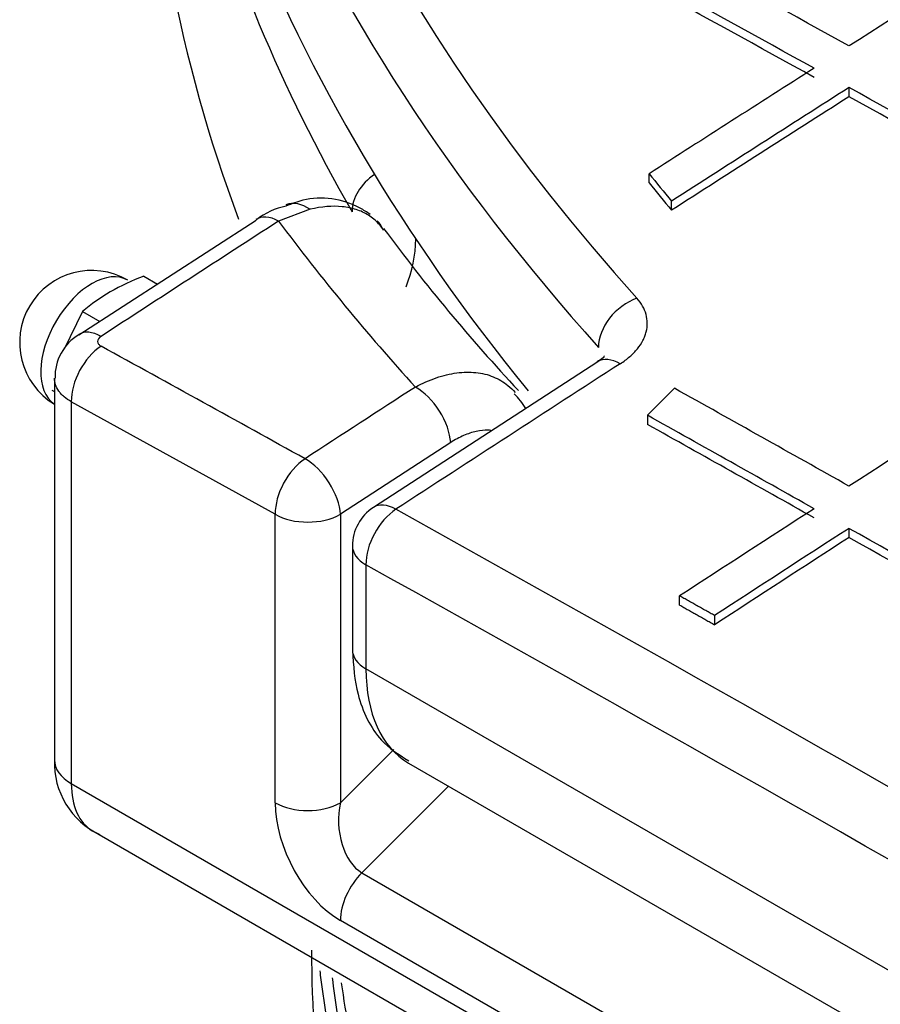
# Model space of a CAD drawing. Units: millimetres. Extents: x 0 to 420, y 0 to 297.
# Drawn here: x 345 to 346, y 167 to 169 of the extents above; entities that cross this region are included whole.
import ezdxf

# ---------------------------------------------------------------- set-up
doc = ezdxf.new("R2010")
doc.units = ezdxf.units.MM
for name, color, linetype in [('Default', 7, 'Continuous'), ('NUT_DIN_1587_M8_', 7, 'Continuous'), ('POK_REV4', 7, 'Continuous'), ('POV400_REV4_NOTR', 7, 'Continuous')]:
    doc.layers.add(name, color=color, linetype=linetype)

# ---------------------------------------------------------------- blocks, each defined once
blk = doc.blocks.new('SE7')
at = {"layer": 'NUT_DIN_1587_M8_', "color": 7, "linetype": 'Continuous'}
for p, q in [((344.8981, 168.6726), (344.9284, 168.6552)), ((344.7654, 168.596), (344.7258, 168.5143)), ((344.7654, 168.596), (344.8031, 168.5743)), ((344.6991, 168.4251), (344.7046, 168.4219))]:
    blk.add_line(p, q, dxfattribs=at)
for centre, radius, start, end in [((344.7855, 168.5284), 0.1563, 60, 238.7964), ((345.1012, 168.1509), 0.5599, 111.2681, 119.5234), ((345.0352, 168.2755), 0.4189, 120.065, 130.0829)]:
    blk.add_arc(centre, radius, start, end, dxfattribs=at)
blk.add_ellipse((344.7855, 168.5284), major_axis=(-0.0781, -0.1353), ratio=0.57735, start_param=3.141593, end_param=6.246336, dxfattribs=at)
at = {"layer": 'POK_REV4', "color": 7, "linetype": 'Continuous'}
for p, q in [((346.4273, 169.0616), (346.4273, 169.0814)), ((345.9939, 168.8747), (345.9939, 168.8945)), ((346.0425, 168.8152), (346.0425, 168.8351)), ((345.8825, 168.4866), (345.3961, 168.1709)), ((345.9903, 168.3706), (346.049, 168.4291)), ((345.9903, 168.3706), (345.9903, 168.3507)), ((346.4272, 168.1253), (346.4272, 168.1054)), ((345.3507, 168.0871), (345.3507, 167.8615)), ((345.38, 168.0463), (345.38, 167.8206)), ((346.06, 167.959), (346.06, 167.9789)), ((346.1358, 167.9362), (346.1358, 167.9163)), ((348.8448, 165.8202), (345.38, 167.8206)), ((345.4725, 167.6163), (348.9373, 165.6158))]:
    blk.add_line(p, q, dxfattribs=at)
for centre, radius, start, end in [((349.4679, 171.6866), 4.4569, 218.7899, 219.7769), ((349.4679, 171.6668), 4.4569, 218.7899, 219.7769), ((345.4507, 168.0871), 0.1, 123.0996, 180)]:
    blk.add_arc(centre, radius, start, end, dxfattribs=at)
for centre, major_axis, ratio, start_param, end_param in [((353.5871, 170.9081), (8.5851, 0), 0.57735, 2.824288, 3.620408), ((353.5871, 170.8266), (8.679, 0), 0.57735, 3.141593, 3.620408), ((353.5871, 170.5538), (8.679, 0), 0.57735, 3.141593, 3.580695), ((351.5604, 57.3836), (70.3644, 121.8748), 0.57735, 0.829763, 0.837004), ((348.454, 53.2502), (-70.2853, 121.7375), 0.57735, -0.765008, -0.757765), ((348.3783, 53.2064), (-70.2825, 121.7327), 0.57735, -0.765007, -0.757763), ((348.3783, 53.206), (-70.2704, 121.7121), 0.57735, -0.765002, -0.757757), ((351.5601, 57.3902), (70.3645, 121.8678), 0.577348, 0.837796, 0.841395), ((351.6363, 57.3382), (70.3654, 121.8784), 0.577351, 0.837758, 0.841631), ((348.3783, 53.2064), (-70.2825, 121.7328), 0.57735, -0.773012, -0.765769), ((351.6359, 57.3461), (70.3534, 121.849), 0.577349, 0.837803, 0.841676), ((348.3783, 53.2057), (-70.2704, 121.7125), 0.57735, -0.773006, -0.765763), ((352.3559, 56.9246), (70.3736, 121.8904), 0.57735, 0.837761, 0.845005), ((345.9729, 168.5446), (0.0744, 0.0669), 0.724674, 1.05436, 2.564116), ((345.9368, 168.4026), (0.0543, -0.084), 0.541961, 2.345556, 3.141182), ((351.8538, 57.2155), (70.3562, 121.8592), 0.57735, 0.844961, 0.84986), ((347.6585, 52.7845), (-70.2541, 121.69), 0.57735, -0.772979, -0.769173), ((347.5826, 52.7515), (-70.2508, 121.673), 0.577351, -0.773026, -0.76939), ((347.5826, 52.7521), (-70.2386, 121.6513), 0.577351, -0.773026, -0.76939), ((345.4507, 168.0871), (0.0487, 0.0874), 0.587339, 0.840964, 2.347313), ((345.4507, 168.0871), (0.0546, -0.0838), 0.538963, 2.343397, 3.141593), ((347.1782, 52.5134), (-70.2208, 121.626), 0.57735, -0.80286, -0.767943), ((352.3568, 56.9089), (70.3734, 121.907), 0.577355, 0.845698, 0.848632), ((352.4324, 56.8689), (70.3741, 121.9043), 0.577354, 0.845714, 0.848648), ((347.5827, 52.7471), (-70.2508, 121.6777), 0.57735, -0.781014, -0.773769), ((352.4326, 56.8649), (70.3619, 121.8874), 0.577355, 0.845707, 0.848641), ((347.5827, 52.7466), (-70.2387, 121.6572), 0.57735, -0.781011, -0.773765), ((345.4507, 168.0871), (0.1, 0), 0.57735, 3.141593, 3.926991), ((347.1121, 52.4752), (-70.1709, 121.5395), 0.57735, -0.80286, -0.767943), ((345.4507, 167.8615), (0.1, 0), 0.57735, 3.141593, 3.926991), ((345.6957, 168.0029), (0.2232, 0.3866), 0.57735, 2.356194, 3.141593)]:
    blk.add_ellipse(centre, major_axis=major_axis, ratio=ratio, start_param=start_param, end_param=end_param, dxfattribs=at)
for points, knots in [([(345.9314, 168.4824), (345.9389, 168.4873), (345.9457, 168.4924), (345.9581, 168.5032), (345.9637, 168.509), (345.9732, 168.5207), (345.9772, 168.5267), (345.982, 168.5359), (345.9834, 168.539), (345.9858, 168.5453), (345.9869, 168.5485), (345.9893, 168.558), (345.99, 168.5644), (345.99, 168.577), (345.9891, 168.5833), (345.9839, 168.6019), (345.9773, 168.6136), (345.9675, 168.6245)], [0, 0, 0, 0, 0.125, 0.125, 0.25, 0.25, 0.375, 0.375, 0.4375, 0.4375, 0.5, 0.5, 0.625, 0.625, 0.75, 0.75, 1, 1, 1, 1]), ([(345.8973, 168.4993), (345.8973, 168.4994), (345.8968, 168.4994), (345.8952, 168.4952), (345.8855, 168.4892), (345.8815, 168.4866)], [0.4455623, 0.4455623, 0.4455623, 0.4455623, 0.4976967, 0.8175404, 1, 1, 1, 1]), ([(345.3507, 167.8615), (345.3527, 167.8255), (345.3583, 167.759), (345.401, 167.6671), (345.4497, 167.6355), (345.4728, 167.621)], [0, 0, 0, 0, 0.329328, 0.730336, 1, 1, 1, 1])]:
    blk.add_open_spline(points, degree=3, knots=knots, dxfattribs=at)
for points in [[(346.1358, 167.9362), (346.0979, 167.9575), (346.06, 167.9789)], [(346.06, 167.959), (346.0979, 167.9377), (346.1358, 167.9163)]]:
    blk.add_open_spline(points, degree=2, dxfattribs=at)
at = {"layer": 'POV400_REV4_NOTR', "color": 7, "linetype": 'Continuous'}
for p, q in [((345.2587, 168.8174), (345.1905, 168.7916)), ((345.1422, 168.7934), (344.7574, 168.5447)), ((344.7046, 168.4509), (344.7046, 167.6229)), ((344.7412, 168.3999), (344.7412, 167.5719)), ((345.1831, 168.1558), (344.7412, 168.3999)), ((345.5637, 168.3113), (345.3246, 168.1558)), ((345.1831, 167.5303), (345.1831, 168.1558)), ((345.3246, 168.1558), (345.3246, 167.5303)), ((345.3246, 167.5303), (345.4402, 167.6457)), ((344.7412, 167.5719), (349.4837, 164.8338)), ((345.5592, 167.5661), (345.3711, 167.3784)), ((344.7878, 167.4689), (349.5303, 164.7308)), ((345.3711, 167.3784), (348.9468, 165.314)), ((348.9003, 165.2104), (345.3246, 167.2749))]:
    blk.add_line(p, q, dxfattribs=at)
for centre, radius, start, end in [((345.2355, 168.6756), 0.1512, 100.7926, 128.0223), ((424.0879, 46.8848), 145.2105, 122.910723, 123.09177), ((349.1035, 171.7171), 4.8857, 216.7823, 222.2536), ((348.5652, 171.0945), 3.9088, 216.3792, 223.0882), ((344.8107, 168.4549), 0.1047, 120.3922, 182.1374), ((283.0782, 56.2393), 128.1302, 60.973922, 61.199846), ((424.6476, 46.4761), 145.3946, 122.987228, 123.099732), ((345.5942, 168.3038), 0.1557, 31.6434, 46.6534), ((344.8759, 167.6163), 0.1714, 177.792, 244.877)]:
    blk.add_arc(centre, radius, start, end, dxfattribs=at)
for centre, major_axis, ratio, start_param, end_param in [((353.5871, 170.3905), (8.6791, 0), 0.57735, 3.124889, 3.462026), ((353.5871, 169.8546), (-8.6791, 0), 0.57735, 0, 0.212884), ((345.4447, 168.8304), (-0.0867, -0.0498), 0.774936, 4.798992, 5.864124), ((345.239, 168.7328), (0.0324, -0.0946), 0.681007, 2.399204, 3.147043), ((345.1965, 168.7117), (0.0543, -0.084), 0.54144, 2.351781, 3.164495), ((344.638, 168.7574), (-0.85, 0), 0.57735, 2.91894, 3.1327), ((344.8119, 168.4619), (0.0546, -0.0838), 0.539067, 2.350074, 3.141203), ((344.8119, 168.4407), (-0.0482, -0.0876), 0.590979, 3.979202, 5.485552), ((345.493, 168.3521), (0.0544, -0.0839), 0.540438, 0.75624, 2.346435), ((345.2539, 168.1966), (-0.0485, -0.0874), 0.588464, 3.981527, 5.487877), ((345.2539, 168.1966), (0.0546, -0.0838), 0.538962, 0.755181, 2.345376), ((345.2539, 168.1966), (-0.1, 0), 0.57735, 0.785398, 2.356194), ((344.8296, 167.6229), (0.125, 0), 0.57735, 3.141593, 3.926991), ((344.9003, 167.6637), (0.1125, 0.1949), 0.57735, 2.356194, 3.141593), ((345.3246, 167.4486), (0.0936, -0.1843), 0.575129, 3.988915, 5.559711), ((345.2539, 167.5711), (-0.1, 0), 0.57735, 0.785398, 2.356194), ((345.3953, 167.4895), (-0.0028, 0.1183), 0.631412, 1.203257, 2.774054), ((345.3953, 167.3157), (-0.05, -0.0866), 0.57735, 4.276057, 5.497787)]:
    blk.add_ellipse(centre, major_axis=major_axis, ratio=ratio, start_param=start_param, end_param=end_param, dxfattribs=at)
for points, knots in [([(345.3891, 168.8062), (345.3823, 168.8113), (345.355, 168.8278), (345.3071, 168.8433), (345.2505, 168.8419), (345.2198, 168.8296), (345.2065, 168.8241)], [0.1900299, 0.1900299, 0.1900299, 0.1900299, 0.2921282, 0.56506, 0.8386578, 1, 1, 1, 1]), ([(345.4161, 168.7755), (345.4134, 168.7793), (345.4106, 168.7828), (345.4042, 168.7897), (345.4008, 168.793), (345.3934, 168.7992), (345.3895, 168.802), (345.3773, 168.8097), (345.3685, 168.8138), (345.3543, 168.8184), (345.3494, 168.8196), (345.3393, 168.8217), (345.334, 168.8225), (345.3072, 168.8251), (345.284, 168.8232), (345.2587, 168.8174)], [0.3163307, 0.3163307, 0.3163307, 0.3163307, 0.375, 0.375, 0.4375, 0.4375, 0.5, 0.5, 0.625, 0.625, 0.6875, 0.6875, 0.75, 0.75, 1, 1, 1, 1]), ([(345.4179, 168.7717), (345.4174, 168.7729), (345.4142, 168.7804), (345.4094, 168.7872), (345.4044, 168.7926)], [0, 0, 0, 0, 0.0150909, 0.1068266, 0.1068266, 0.1068266, 0.1068266]), ([(345.4775, 167.0539), (345.5391, 166.9053), (345.6137, 166.7587), (345.7913, 166.4649), (345.8955, 166.3178), (346.073, 166.1007), (346.1358, 166.0288), (346.2671, 165.888), (346.3357, 165.8188), (346.6938, 165.4789), (347.027, 165.226), (347.5978, 164.8754), (347.8009, 164.763), (348.2225, 164.5531), (348.4417, 164.4551), (348.8965, 164.2726), (349.1322, 164.1881), (349.4982, 164.0715), (349.6223, 164.0344), (349.8747, 163.9636), (350.0034, 163.9299), (350.6517, 163.7715), (351.1865, 163.6769), (352.012, 163.5826), (352.2911, 163.5592), (352.7159, 163.5365), (352.8582, 163.5311), (353.1417, 163.5244), (353.2833, 163.5232), (353.9899, 163.5275), (354.5518, 163.5639), (355.3895, 163.6684), (355.6687, 163.7119), (356.2126, 163.814), (356.479, 163.8729), (357.0007, 164.0058), (357.256, 164.0799), (357.6306, 164.2027), (357.7541, 164.2456), (357.9982, 164.3352), (358.119, 164.3821), (358.7093, 164.624), (359.1425, 164.8422), (359.7349, 165.206), (359.9228, 165.3335), (360.2786, 165.6014), (360.4439, 165.7399), (360.9012, 166.1666), (361.156, 166.4669), (361.4106, 166.8622), (361.4584, 166.9425), (361.5468, 167.1039), (361.5873, 167.1849), (361.6981, 167.4289), (361.7576, 167.593), (361.8485, 167.9238), (361.8799, 168.0906), (361.9055, 168.3428), (361.9104, 168.4273), (361.912, 168.5271), (361.9121, 168.5421), (361.9121, 168.5572)], [0.86920792, 0.86920792, 0.86920792, 0.86920792, 0.87109375, 0.87109375, 0.87304687, 0.87304687, 0.87402344, 0.87402344, 0.875, 0.875, 0.87890625, 0.87890625, 0.88085937, 0.88085937, 0.8828125, 0.8828125, 0.88476562, 0.88476562, 0.88574219, 0.88574219, 0.88671875, 0.88671875, 0.890625, 0.890625, 0.89257812, 0.89257812, 0.89355469, 0.89355469, 0.89453125, 0.89453125, 0.8984375, 0.8984375, 0.90039062, 0.90039062, 0.90234375, 0.90234375, 0.90429687, 0.90429687, 0.90527344, 0.90527344, 0.90625, 0.90625, 0.91015625, 0.91015625, 0.91210938, 0.91210938, 0.9140625, 0.9140625, 0.91796875, 0.91796875, 0.91894531, 0.91894531, 0.91992188, 0.91992188, 0.921875, 0.921875, 0.92382813, 0.92382813, 0.92480469, 0.92480469, 0.92497791, 0.92497791, 0.92497791, 0.92497791]), ([(344.8057, 168.5417), (344.801, 168.5387), (344.7983, 168.5347), (344.7983, 168.5288), (344.799, 168.5268), (344.8015, 168.5233), (344.8033, 168.5218), (344.8057, 168.5205)], [0, 0, 0, 0, 0.5, 0.5, 0.75, 0.75, 1, 1, 1, 1]), ([(345.4872, 168.4319), (345.5025, 168.4401), (345.5176, 168.4468), (345.54, 168.4545), (345.5474, 168.4566), (345.5622, 168.4602), (345.5696, 168.4616), (345.5913, 168.4644), (345.6052, 168.4647), (345.625, 168.4626), (345.6315, 168.4615), (345.6441, 168.4584), (345.6502, 168.4564), (345.6677, 168.4493), (345.6784, 168.4431), (345.6935, 168.4307), (345.6987, 168.4256), (345.7035, 168.42)], [0, 0, 0, 0, 0.125, 0.125, 0.1875, 0.1875, 0.25, 0.25, 0.375, 0.375, 0.4375, 0.4375, 0.5, 0.5, 0.625, 0.625, 0.6974111, 0.6974111, 0.6974111, 0.6974111]), ([(344.7412, 168.3999), (344.7354, 168.4032), (344.7302, 168.4068), (344.7234, 168.4126), (344.7213, 168.4147), (344.7174, 168.4188), (344.7157, 168.421), (344.711, 168.4275), (344.7086, 168.4321), (344.7054, 168.4413), (344.7046, 168.4462), (344.7046, 168.4509), (344.7046, 168.4509), (344.7046, 168.4509)], [0, 0, 0, 0, 0.125, 0.125, 0.1875, 0.1875, 0.25, 0.25, 0.375, 0.375, 0.5, 0.5, 0.5004293, 0.5004293, 0.5004293, 0.5004293]), ([(361.8781, 168.376), (361.8355, 168.0956), (361.7529, 167.819), (361.5932, 167.463), (361.552, 167.38), (361.462, 167.2146), (361.4132, 167.1323), (361.2569, 166.8893), (361.1392, 166.7315), (360.8775, 166.4242), (360.7335, 166.2747), (360.4975, 166.0567), (360.4156, 165.9851), (360.2449, 165.8439), (360.1559, 165.7743), (359.6969, 165.4335), (359.2884, 165.1878), (358.6156, 164.857), (358.3813, 164.7532), (358.0142, 164.6073), (357.8894, 164.5604), (357.6376, 164.471), (357.5103, 164.4284), (356.866, 164.2254), (356.3275, 164.095), (355.6248, 163.9728), (355.4824, 163.9503), (355.1968, 163.9099), (355.0539, 163.8919), (354.6242, 163.8445), (354.3369, 163.8216), (353.7604, 163.7931), (353.4713, 163.7875), (353.0363, 163.7922), (352.891, 163.796), (352.6001, 163.808), (352.455, 163.8162), (351.7363, 163.8681), (351.178, 163.9438), (350.5008, 164.0796), (350.3664, 164.1088), (350.0997, 164.1716), (349.9671, 164.2052), (349.5762, 164.3114), (349.3246, 164.3896), (348.5956, 164.6454), (348.1441, 164.8441), (347.5204, 165.1861), (347.3247, 165.3056), (346.9585, 165.5544), (346.7876, 165.6837), (346.4705, 165.9525), (346.3241, 166.0919), (346.1234, 166.3086), (346.0595, 166.3824), (345.9395, 166.5308), (345.8832, 166.6057), (345.7672, 166.772), (345.7091, 166.8637), (345.6563, 166.9563)], [0.07492986, 0.07492986, 0.07492986, 0.07492986, 0.078125, 0.078125, 0.07910156, 0.07910156, 0.08007813, 0.08007813, 0.08203125, 0.08203125, 0.08398438, 0.08398438, 0.08496094, 0.08496094, 0.0859375, 0.0859375, 0.08984375, 0.08984375, 0.09179688, 0.09179688, 0.09277344, 0.09277344, 0.09375, 0.09375, 0.09765625, 0.09765625, 0.09863281, 0.09863281, 0.09960938, 0.09960938, 0.1015625, 0.1015625, 0.10351563, 0.10351563, 0.10449219, 0.10449219, 0.10546875, 0.10546875, 0.109375, 0.109375, 0.11035156, 0.11035156, 0.11132813, 0.11132813, 0.11328125, 0.11328125, 0.1171875, 0.1171875, 0.11914063, 0.11914063, 0.12109375, 0.12109375, 0.12304688, 0.12304688, 0.12402344, 0.12402344, 0.125, 0.125, 0.12617496, 0.12617496, 0.12617496, 0.12617496]), ([(345.6508, 168.3379), (345.6489, 168.3381), (345.647, 168.3382), (345.6368, 168.3385), (345.6282, 168.3377), (345.6147, 168.3347), (345.6101, 168.3334), (345.601, 168.3304), (345.5964, 168.3286), (345.5825, 168.3225), (345.5731, 168.3174), (345.5637, 168.3113)], [0.5955933, 0.5955933, 0.5955933, 0.5955933, 0.625, 0.625, 0.75, 0.75, 0.8125, 0.8125, 0.875, 0.875, 1, 1, 1, 1]), ([(361.8883, 168.2996), (361.9126, 168.1096), (361.9183, 167.919), (361.8997, 167.6418), (361.8902, 167.5555), (361.8633, 167.3829), (361.846, 167.2963), (361.7829, 167.0387), (361.726, 166.8697), (361.5121, 166.3702), (361.3125, 166.0469), (360.7944, 165.4201), (360.4851, 165.1277), (359.949, 164.7197), (359.7581, 164.5888), (359.453, 164.4004), (359.3479, 164.3388), (359.1339, 164.2195), (359.0248, 164.1617), (358.4679, 163.8817), (357.9883, 163.6861), (357.2169, 163.4358), (356.95, 163.3595), (356.4106, 163.2248), (356.1368, 163.1661), (355.5814, 163.0654), (355.2997, 163.0234), (354.8711, 162.9729), (354.7272, 162.9582), (354.4374, 162.933), (354.2914, 162.9225), (353.5646, 162.8817), (352.9874, 162.8843), (352.2711, 162.9307), (352.128, 162.9421), (351.8425, 162.9695), (351.6998, 162.9854), (351.2744, 163.0398), (350.9969, 163.0843), (350.1824, 163.2416), (349.663, 163.378), (349.0442, 163.5891), (348.922, 163.6333), (348.6837, 163.7249), (348.5672, 163.7723), (348.2253, 163.9195), (348.0075, 164.0241), (347.5924, 164.2462), (347.3949, 164.3636), (347.1144, 164.5493), (347.0232, 164.613), (346.8475, 164.7427), (346.7631, 164.8087), (346.3578, 165.1435), (346.0869, 165.4279), (345.8148, 165.8038), (345.7638, 165.88), (345.6685, 166.0346), (345.6245, 166.1127), (345.5042, 166.3477), (345.4392, 166.5056), (345.3387, 166.8241), (345.3033, 166.9846), (345.2821, 167.1528), (345.2813, 167.1593), (345.2805, 167.1658)], [0.18923848, 0.18923848, 0.18923848, 0.18923848, 0.19140625, 0.19140625, 0.19238281, 0.19238281, 0.19335938, 0.19335938, 0.1953125, 0.1953125, 0.19921875, 0.19921875, 0.203125, 0.203125, 0.20507813, 0.20507813, 0.20605469, 0.20605469, 0.20703125, 0.20703125, 0.2109375, 0.2109375, 0.21289063, 0.21289063, 0.21484375, 0.21484375, 0.21679688, 0.21679688, 0.21777344, 0.21777344, 0.21875, 0.21875, 0.22265625, 0.22265625, 0.22363281, 0.22363281, 0.22460938, 0.22460938, 0.2265625, 0.2265625, 0.23046875, 0.23046875, 0.23144531, 0.23144531, 0.23242188, 0.23242188, 0.234375, 0.234375, 0.23632813, 0.23632813, 0.23730469, 0.23730469, 0.23828125, 0.23828125, 0.2421875, 0.2421875, 0.24316406, 0.24316406, 0.24414063, 0.24414063, 0.24609375, 0.24609375, 0.24804688, 0.24804688, 0.24812486, 0.24812486, 0.24812486, 0.24812486]), ([(361.836, 168.2758), (361.7902, 168.0309), (361.7136, 167.789), (361.5691, 167.467), (361.5281, 167.3842), (361.4384, 167.2193), (361.3897, 167.1372), (361.2339, 166.8949), (361.1165, 166.7376), (360.8556, 166.4312), (360.712, 166.2821), (360.4768, 166.0648), (360.3951, 165.9933), (360.2249, 165.8526), (360.1362, 165.7831), (359.6786, 165.4434), (359.2712, 165.1984), (358.6005, 164.8685), (358.3669, 164.765), (358.0009, 164.6195), (357.8765, 164.5727), (357.6255, 164.4836), (357.4985, 164.4411), (356.8562, 164.2387), (356.3192, 164.1087), (355.6187, 163.9868), (355.4767, 163.9644), (355.192, 163.924), (355.0494, 163.9061), (354.6211, 163.8588), (354.3346, 163.836), (353.7599, 163.8076), (353.4716, 163.8019), (353.0379, 163.8066), (352.8931, 163.8103), (352.603, 163.8223), (352.4584, 163.8305), (351.7419, 163.8822), (351.1853, 163.9576), (350.5101, 164.093), (350.3761, 164.1221), (350.1102, 164.1847), (349.9779, 164.2182), (349.5882, 164.3241), (349.3374, 164.402), (348.6106, 164.657), (348.1604, 164.8551), (347.5386, 165.196), (347.3435, 165.3151), (346.9784, 165.5631), (346.8081, 165.6921), (346.4918, 165.96), (346.3459, 166.099), (346.1458, 166.315), (346.0821, 166.3885), (345.9625, 166.5365), (345.9063, 166.6111), (345.7983, 166.7661), (345.7467, 166.8465), (345.6992, 166.9276)], [0.07531714, 0.07531714, 0.07531714, 0.07531714, 0.078125, 0.078125, 0.07910156, 0.07910156, 0.08007813, 0.08007813, 0.08203125, 0.08203125, 0.08398438, 0.08398438, 0.08496094, 0.08496094, 0.0859375, 0.0859375, 0.08984375, 0.08984375, 0.09179688, 0.09179688, 0.09277344, 0.09277344, 0.09375, 0.09375, 0.09765625, 0.09765625, 0.09863281, 0.09863281, 0.09960938, 0.09960938, 0.1015625, 0.1015625, 0.10351563, 0.10351563, 0.10449219, 0.10449219, 0.10546875, 0.10546875, 0.109375, 0.109375, 0.11035156, 0.11035156, 0.11132813, 0.11132813, 0.11328125, 0.11328125, 0.1171875, 0.1171875, 0.11914063, 0.11914063, 0.12109375, 0.12109375, 0.12304688, 0.12304688, 0.12402344, 0.12402344, 0.125, 0.125, 0.12603434, 0.12603434, 0.12603434, 0.12603434]), ([(361.8721, 168.2224), (361.8888, 168.0581), (361.8916, 167.8935), (361.8748, 167.6426), (361.8652, 167.5566), (361.8385, 167.3845), (361.8212, 167.2981), (361.7583, 167.0413), (361.7015, 166.8728), (361.4883, 166.3747), (361.2893, 166.0523), (360.7728, 165.4274), (360.4644, 165.1359), (359.9298, 164.729), (359.7395, 164.5985), (359.4354, 164.4106), (359.3306, 164.3492), (359.1173, 164.2303), (359.0084, 164.1726), (358.4533, 163.8934), (357.975, 163.6984), (357.206, 163.4488), (356.9399, 163.3727), (356.4021, 163.2384), (356.1292, 163.1798), (355.5754, 163.0794), (355.2945, 163.0375), (354.8672, 162.9872), (354.7238, 162.9725), (354.4349, 162.9473), (354.2893, 162.9369), (353.5647, 162.8962), (352.9892, 162.8987), (352.275, 162.9449), (352.1324, 162.9563), (351.8478, 162.9836), (351.7054, 162.9995), (351.2813, 163.0536), (351.0047, 163.098), (350.1927, 163.2548), (349.6748, 163.3907), (349.0578, 163.6012), (348.9361, 163.6453), (348.6985, 163.7366), (348.5823, 163.7839), (348.2414, 163.9306), (348.0243, 164.0349), (347.6104, 164.2562), (347.4135, 164.3732), (347.1338, 164.5584), (347.0429, 164.6219), (346.8678, 164.7512), (346.7836, 164.8169), (346.3795, 165.1508), (346.1094, 165.4342), (345.8381, 165.809), (345.7873, 165.885), (345.6923, 166.0391), (345.6484, 166.117), (345.5285, 166.3511), (345.4637, 166.5086), (345.3635, 166.8261), (345.3282, 166.9861), (345.3077, 167.1484), (345.3076, 167.1495), (345.3074, 167.1505)], [0.18952875, 0.18952875, 0.18952875, 0.18952875, 0.19140625, 0.19140625, 0.19238281, 0.19238281, 0.19335938, 0.19335938, 0.1953125, 0.1953125, 0.19921875, 0.19921875, 0.203125, 0.203125, 0.20507812, 0.20507812, 0.20605469, 0.20605469, 0.20703125, 0.20703125, 0.2109375, 0.2109375, 0.21289062, 0.21289062, 0.21484375, 0.21484375, 0.21679687, 0.21679687, 0.21777344, 0.21777344, 0.21875, 0.21875, 0.22265625, 0.22265625, 0.22363281, 0.22363281, 0.22460937, 0.22460937, 0.2265625, 0.2265625, 0.23046875, 0.23046875, 0.23144531, 0.23144531, 0.23242187, 0.23242187, 0.234375, 0.234375, 0.23632812, 0.23632812, 0.23730469, 0.23730469, 0.23828125, 0.23828125, 0.2421875, 0.2421875, 0.24316406, 0.24316406, 0.24414062, 0.24414062, 0.24609375, 0.24609375, 0.24804687, 0.24804687, 0.24805957, 0.24805957, 0.24805957, 0.24805957]), ([(345.7596, 166.8883), (345.791, 166.8378), (345.824, 166.7876), (345.9108, 166.6624), (345.9665, 166.5879), (346.0854, 166.44), (346.1487, 166.3666), (346.348, 166.1501), (346.494, 166.0105), (346.8118, 165.7403), (346.9843, 165.6094), (347.3525, 165.3592), (347.5483, 165.2397), (348.1693, 164.8994), (348.6188, 164.7017), (349.3445, 164.4471), (349.5951, 164.3693), (349.9842, 164.2636), (350.1163, 164.2302), (350.3818, 164.1678), (350.5156, 164.1387), (351.1898, 164.0036), (351.7456, 163.9283), (352.4611, 163.8768), (352.6055, 163.8686), (352.8951, 163.8567), (353.0397, 163.853), (353.4728, 163.8484), (353.7606, 163.854), (354.3344, 163.8825), (354.6205, 163.9052), (355.0482, 163.9525), (355.1906, 163.9704), (355.4748, 164.0108), (355.6166, 164.0331), (356.3161, 164.1549), (356.8522, 164.2847), (357.4935, 164.4869), (357.6203, 164.5294), (357.871, 164.6184), (357.9952, 164.6651), (358.3606, 164.8104), (358.5938, 164.9138), (359.2635, 165.2432), (359.6702, 165.4879), (360.1271, 165.8272), (360.2157, 165.8966), (360.3855, 166.0371), (360.4671, 166.1084), (360.702, 166.3255), (360.8453, 166.4743), (361.1058, 166.7803), (361.223, 166.9374), (361.3785, 167.1794), (361.4272, 167.2613), (361.5167, 167.426), (361.5577, 167.5086), (361.6865, 167.7958), (361.7557, 168.0022), (361.8024, 168.2108)], [0.87435108, 0.87435108, 0.87435108, 0.87435108, 0.875, 0.875, 0.87597656, 0.87597656, 0.87695313, 0.87695313, 0.87890625, 0.87890625, 0.88085938, 0.88085938, 0.8828125, 0.8828125, 0.88671875, 0.88671875, 0.88867188, 0.88867188, 0.88964844, 0.88964844, 0.890625, 0.890625, 0.89453125, 0.89453125, 0.89550781, 0.89550781, 0.89648438, 0.89648438, 0.8984375, 0.8984375, 0.90039063, 0.90039063, 0.90136719, 0.90136719, 0.90234375, 0.90234375, 0.90625, 0.90625, 0.90722656, 0.90722656, 0.90820313, 0.90820313, 0.91015625, 0.91015625, 0.9140625, 0.9140625, 0.91503906, 0.91503906, 0.91601563, 0.91601563, 0.91796875, 0.91796875, 0.91992188, 0.91992188, 0.92089844, 0.92089844, 0.921875, 0.921875, 0.92427844, 0.92427844, 0.92427844, 0.92427844]), ([(345.3263, 167.1399), (345.3469, 166.9978), (345.3791, 166.8567), (345.4723, 166.558), (345.5365, 166.4007), (345.6554, 166.1668), (345.699, 166.089), (345.7933, 165.935), (345.8438, 165.859), (346.1135, 165.4845), (346.3823, 165.2012), (346.7845, 164.8675), (346.8683, 164.8018), (347.0428, 164.6725), (347.1333, 164.609), (347.412, 164.4238), (347.6082, 164.3067), (348.0208, 164.0853), (348.2372, 163.9809), (348.577, 163.8341), (348.6929, 163.7867), (348.9297, 163.6954), (349.0511, 163.6512), (349.6666, 163.4403), (350.1832, 163.304), (350.9934, 163.1466), (351.2694, 163.1021), (351.6925, 163.0475), (351.8347, 163.0315), (352.1189, 163.004), (352.2612, 162.9924), (352.9743, 162.9455), (353.5488, 162.9423), (354.2722, 162.9823), (354.4176, 162.9925), (354.7062, 163.0173), (354.8495, 163.0318), (355.2764, 163.0816), (355.557, 163.1232), (356.1102, 163.2228), (356.3829, 163.281), (356.9202, 163.4145), (357.1861, 163.4902), (357.955, 163.7386), (358.4331, 163.9328), (358.9883, 164.211), (359.0971, 164.2684), (359.3105, 164.3869), (359.4153, 164.4481), (359.7197, 164.6354), (359.9101, 164.7655), (360.4453, 165.1712), (360.7541, 165.4619), (361.2718, 166.0852), (361.4717, 166.4071), (361.6862, 166.9041), (361.7434, 167.0724), (361.8071, 167.3286), (361.8247, 167.4149), (361.852, 167.5868), (361.8618, 167.6726), (361.8747, 167.8561), (361.8767, 167.9537), (361.8738, 168.0512)], [0.75217969, 0.75217969, 0.75217969, 0.75217969, 0.75390625, 0.75390625, 0.75585938, 0.75585938, 0.75683594, 0.75683594, 0.7578125, 0.7578125, 0.76171875, 0.76171875, 0.76269531, 0.76269531, 0.76367188, 0.76367188, 0.765625, 0.765625, 0.76757813, 0.76757813, 0.76855469, 0.76855469, 0.76953125, 0.76953125, 0.7734375, 0.7734375, 0.77539063, 0.77539063, 0.77636719, 0.77636719, 0.77734375, 0.77734375, 0.78125, 0.78125, 0.78222656, 0.78222656, 0.78320313, 0.78320313, 0.78515625, 0.78515625, 0.78710938, 0.78710938, 0.7890625, 0.7890625, 0.79296875, 0.79296875, 0.79394531, 0.79394531, 0.79492188, 0.79492188, 0.796875, 0.796875, 0.80078125, 0.80078125, 0.8046875, 0.8046875, 0.80664063, 0.80664063, 0.80761719, 0.80761719, 0.80859375, 0.80859375, 0.80970722, 0.80970722, 0.80970722, 0.80970722]), ([(345.2621, 167.2101), (345.2621, 167.0866), (345.2708, 166.9636), (345.3327, 166.526), (345.4338, 166.2153), (345.632, 165.8333), (345.6754, 165.757), (345.7689, 165.6063), (345.8189, 165.5319), (345.9787, 165.3118), (346.098, 165.169), (346.3617, 164.8912), (346.5062, 164.7562), (346.7421, 164.5596), (346.8239, 164.495), (346.9941, 164.3679), (347.0825, 164.3054), (347.5359, 164.0012), (347.938, 163.7822), (348.5991, 163.4907), (348.8293, 163.3996), (349.3095, 163.2305), (349.5554, 163.1537), (350.3103, 162.9463), (350.8361, 162.8382), (351.5222, 162.7415), (351.6612, 162.7241), (351.9395, 162.6936), (352.0789, 162.6805), (352.4978, 162.6474), (352.7781, 162.6338), (353.3406, 162.6229), (353.6229, 162.6257), (354.0477, 162.6425), (354.1896, 162.6502), (354.4739, 162.6699), (354.6159, 162.6819), (355.3192, 162.7517), (355.8664, 162.8394), (356.5315, 162.9893), (356.6636, 163.0213), (356.9257, 163.0894), (357.0562, 163.1256), (357.4423, 163.2398), (357.6912, 163.323), (358.4136, 163.5929), (358.8627, 163.7997), (359.3825, 164.0929), (359.4845, 164.1533), (359.6819, 164.2765), (359.7776, 164.3393), (360.056, 164.5315), (360.23, 164.6645), (360.5547, 164.9403), (360.7054, 165.0831), (360.9834, 165.3785), (361.1111, 165.532), (361.4501, 165.9977), (361.6206, 166.3173), (361.7651, 166.7289), (361.7906, 166.8119), (361.8344, 166.979), (361.8529, 167.0634), (361.897, 167.3164), (361.9117, 167.4846), (361.9121, 167.6547), (361.9121, 167.657), (361.9121, 167.6593)], [0.74458201, 0.74458201, 0.74458201, 0.74458201, 0.74609375, 0.74609375, 0.75, 0.75, 0.75097656, 0.75097656, 0.75195312, 0.75195312, 0.75390625, 0.75390625, 0.75585937, 0.75585937, 0.75683594, 0.75683594, 0.7578125, 0.7578125, 0.76171875, 0.76171875, 0.76367187, 0.76367187, 0.765625, 0.765625, 0.76953125, 0.76953125, 0.77050781, 0.77050781, 0.77148437, 0.77148437, 0.7734375, 0.7734375, 0.77539062, 0.77539062, 0.77636719, 0.77636719, 0.77734375, 0.77734375, 0.78125, 0.78125, 0.78222656, 0.78222656, 0.78320312, 0.78320312, 0.78515625, 0.78515625, 0.7890625, 0.7890625, 0.79003906, 0.79003906, 0.79101562, 0.79101562, 0.79296875, 0.79296875, 0.79492187, 0.79492187, 0.796875, 0.796875, 0.80078125, 0.80078125, 0.80175781, 0.80175781, 0.80273437, 0.80273437, 0.8046875, 0.8046875, 0.80471451, 0.80471451, 0.80471451, 0.80471451]), ([(345.5116, 167.034), (345.5711, 166.8937), (345.6422, 166.7554), (345.8148, 166.47), (345.9186, 166.3233), (346.0955, 166.1069), (346.1582, 166.0353), (346.2891, 165.8949), (346.3575, 165.8259), (346.7145, 165.4871), (347.0467, 165.2349), (347.6158, 164.8855), (347.8183, 164.7734), (348.2386, 164.5642), (348.4571, 164.4665), (348.9106, 164.2845), (349.1455, 164.2003), (349.5104, 164.0841), (349.6342, 164.0471), (349.8858, 163.9765), (350.0142, 163.9429), (350.6605, 163.785), (351.1937, 163.6908), (352.0167, 163.5968), (352.295, 163.5735), (352.7185, 163.5509), (352.8604, 163.5455), (353.1431, 163.5389), (353.2842, 163.5377), (353.9887, 163.542), (354.5489, 163.5783), (355.3841, 163.6825), (355.6624, 163.7259), (356.2047, 163.8277), (356.4703, 163.8864), (356.9904, 164.019), (357.245, 164.0929), (357.6185, 164.2153), (357.7416, 164.258), (357.9849, 164.3475), (358.1054, 164.3942), (358.6939, 164.6354), (359.1258, 164.853), (359.7165, 165.2158), (359.9038, 165.3429), (360.2585, 165.61), (360.4233, 165.7481), (360.8793, 166.1736), (361.1333, 166.4729), (361.3871, 166.8671), (361.4348, 166.9472), (361.5229, 167.1082), (361.5633, 167.1889), (361.6478, 167.3751), (361.6895, 167.4807), (361.7252, 167.5869)], [0.86930635, 0.86930635, 0.86930635, 0.86930635, 0.87109375, 0.87109375, 0.87304687, 0.87304687, 0.87402344, 0.87402344, 0.875, 0.875, 0.87890625, 0.87890625, 0.88085937, 0.88085937, 0.8828125, 0.8828125, 0.88476562, 0.88476562, 0.88574219, 0.88574219, 0.88671875, 0.88671875, 0.890625, 0.890625, 0.89257812, 0.89257812, 0.89355469, 0.89355469, 0.89453125, 0.89453125, 0.8984375, 0.8984375, 0.90039062, 0.90039062, 0.90234375, 0.90234375, 0.90429687, 0.90429687, 0.90527344, 0.90527344, 0.90625, 0.90625, 0.91015625, 0.91015625, 0.91210937, 0.91210937, 0.9140625, 0.9140625, 0.91796875, 0.91796875, 0.91894531, 0.91894531, 0.91992187, 0.91992187, 0.9211868, 0.9211868, 0.9211868, 0.9211868]), ([(361.8785, 167.4706), (361.8819, 167.4484), (361.885, 167.4262), (361.9101, 167.2307), (361.9169, 167.0581), (361.8923, 166.5426), (361.8165, 166.2018), (361.6449, 165.7794), (361.6068, 165.6953), (361.5236, 165.5294), (361.4785, 165.4473), (361.3329, 165.2037), (361.222, 165.0448), (360.9728, 164.7339), (360.8346, 164.582), (360.6061, 164.3595), (360.5261, 164.286), (360.3605, 164.1421), (360.2748, 164.0717), (359.8327, 163.7272), (359.435, 163.476), (358.883, 163.1914), (358.7698, 163.136), (358.5378, 163.0282), (358.4194, 162.976), (358.0597, 162.8259), (357.8128, 162.7336), (357.3053, 162.5645), (357.0447, 162.4877), (356.6433, 162.3841), (356.5078, 162.3515), (356.2332, 162.2902), (356.0937, 162.2615), (355.3941, 162.1295), (354.8259, 162.059), (353.9611, 162.0041), (353.6707, 161.9944), (353.0855, 161.9927), (352.7954, 162.0008), (351.9347, 162.0508), (351.3727, 162.1183), (350.6851, 162.2456), (350.548, 162.2734), (350.2784, 162.3325), (350.1455, 162.364), (349.7528, 162.4642), (349.4987, 162.5386), (349.0057, 162.7021), (348.7669, 162.7913), (348.3048, 162.985), (348.0807, 163.0899), (347.4471, 163.4209), (347.071, 163.6641), (346.6586, 163.9957), (346.579, 164.0634), (346.4258, 164.2017), (346.3521, 164.2724), (346.1424, 164.4863), (346.017, 164.6321), (345.7943, 164.9299), (345.697, 165.0819), (345.5305, 165.3921), (345.4613, 165.5506), (345.2983, 166.0335), (345.2514, 166.3563), (345.2672, 166.7586), (345.2738, 166.8374), (345.2841, 166.9163)], [0.30639032, 0.30639032, 0.30639032, 0.30639032, 0.30664063, 0.30664063, 0.30859375, 0.30859375, 0.3125, 0.3125, 0.31347656, 0.31347656, 0.31445313, 0.31445313, 0.31640625, 0.31640625, 0.31835938, 0.31835938, 0.31933594, 0.31933594, 0.3203125, 0.3203125, 0.32421875, 0.32421875, 0.32519531, 0.32519531, 0.32617188, 0.32617188, 0.328125, 0.328125, 0.33007813, 0.33007813, 0.33105469, 0.33105469, 0.33203125, 0.33203125, 0.3359375, 0.3359375, 0.33789063, 0.33789063, 0.33984375, 0.33984375, 0.34375, 0.34375, 0.34472656, 0.34472656, 0.34570313, 0.34570313, 0.34765625, 0.34765625, 0.34960938, 0.34960938, 0.3515625, 0.3515625, 0.35546875, 0.35546875, 0.35644531, 0.35644531, 0.35742188, 0.35742188, 0.359375, 0.359375, 0.36132813, 0.36132813, 0.36328125, 0.36328125, 0.3671875, 0.3671875, 0.36813834, 0.36813834, 0.36813834, 0.36813834])]:
    blk.add_open_spline(points, degree=3, knots=knots, dxfattribs=at)

msp = doc.modelspace()

# ---------------------------------------------------------------- block references
at = {"layer": 'Default'}
msp.add_blockref('SE7', (0, 0), dxfattribs=at)

doc.saveas('drawing.dxf')
